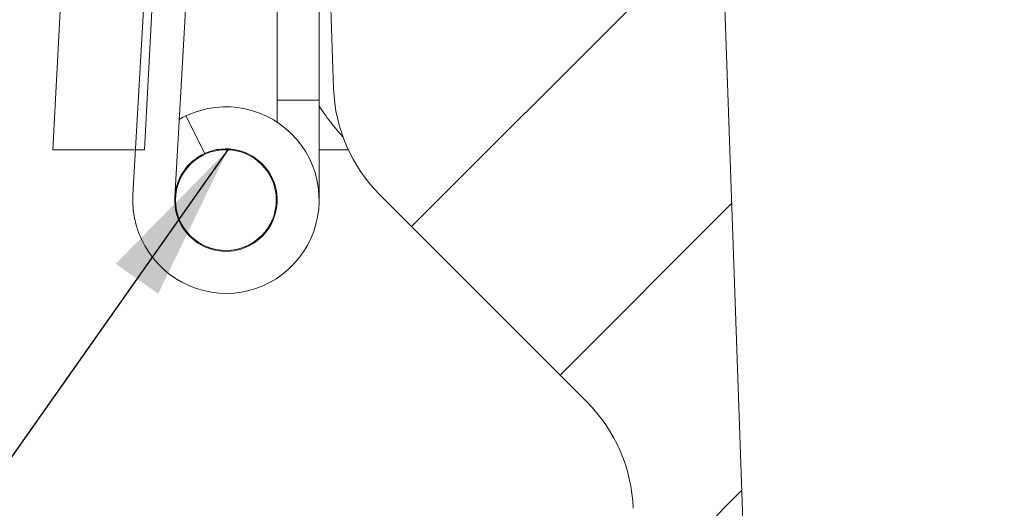
# Model space of a CAD drawing. Units: inches. Extents: x 0.5 to 33.9, y 0.4 to 21.4.
# Drawn here: x 4 to 4.6, y 8.3 to 8.6 of the extents above; entities that cross this region are included whole.
import ezdxf

# ---------------------------------------------------------------- set-up
doc = ezdxf.new("R2010")
doc.units = ezdxf.units.IN
doc.header["$MEASUREMENT"] = 0
doc.layers.add('DIM', color=136, linetype='Continuous')
doc.dimstyles.new('SLDDIMSTYLE4', dxfattribs={"dimtxt": 0.18, "dimasz": 0.094, "dimexe": 0, "dimexo": 0.0625, "dimgap": 0, "dimtad": 0, "dimtih": 1, "dimtoh": 1, "dimdec": 0, "dimrnd": 1e-09, "dimzin": 0, "dimdsep": 46, "dimtxsty": 'Standard', "dimsah": 1, "dimcen": 0.09, "dimadec": 0, "dimazin": 0, "dimtfac": 0.094, "dimtdec": 0, "dimtofl": 0, "dimtmove": 0, "dimatfit": 3, "dimfxl": 1, "dimfrac": 2, "dimtolj": 1, "dimtzin": 0, "dimarcsym": 0})

msp = doc.modelspace()

# ---------------------------------------------------------------- hatches: boundary and pattern name
at = {"linetype": 'Continuous', "lineweight": 0}
h = msp.add_hatch(dxfattribs=at)
h.set_pattern_fill('ANSI31', style=0)
edge = h.paths.add_edge_path(flags=0)
edge.add_arc((7.46392, 8.93532), 0.031, -1, 90, ccw=False)
edge.add_line((7.49491, 8.93478), (7.49328, 8.84132))
edge.add_line((7.49328, 8.84132), (7.5301, 8.84132))
edge.add_line((7.5301, 8.84132), (7.53175, 8.93586))
edge.add_arc((7.56275, 8.93532), 0.031, 90, 179, ccw=False)
edge.add_line((7.56275, 8.96632), (7.62292, 8.96632))
edge.add_arc((7.62292, 8.93532), 0.031, -1, 90, ccw=False)
edge.add_line((7.65391, 8.93478), (7.65228, 8.84132))
edge.add_line((7.65228, 8.84132), (7.6891, 8.84132))
edge.add_line((7.6891, 8.84132), (7.69075, 8.93586))
edge.add_arc((7.72175, 8.93532), 0.031, 90, 179, ccw=False)
edge.add_line((7.72175, 8.96632), (7.74626, 8.96632))
edge.add_arc((7.74626, 8.88832), 0.078, 3, 90, ccw=False)
edge.add_line((7.82416, 8.8924), (7.84321, 8.52882))
edge.add_line((7.84321, 8.52882), (7.88278, 8.52882))
edge.add_line((7.88278, 8.52882), (7.85968, 8.96959))
edge.add_arc((7.79727, 8.96632), 0.0625, 3, 90)
edge.add_line((7.79727, 9.02882), (4.1123, 9.02882))
edge.add_arc((4.1123, 8.96632), 0.0625, 90, 177)
edge.add_line((4.04988, 8.96959), (4.02678, 8.52882))
edge.add_line((4.02678, 8.52882), (4.08135, 8.52882))
edge.add_line((4.08135, 8.52882), (4.10041, 8.8924))
edge.add_arc((4.1783, 8.88832), 0.078, 90, 177, ccw=False)
edge.add_line((4.1783, 8.96632), (4.20282, 8.96632))
edge.add_arc((4.20282, 8.93532), 0.031, 1, 90, ccw=False)
edge.add_line((4.23381, 8.93586), (4.23546, 8.84132))
edge.add_line((4.23546, 8.84132), (4.27228, 8.84132))
edge.add_line((4.27228, 8.84132), (4.27065, 8.93478))
edge.add_arc((4.30165, 8.93532), 0.031, 90, 181, ccw=False)
edge.add_line((4.30165, 8.96632), (4.36182, 8.96632))
edge.add_arc((4.36182, 8.93532), 0.031, 1, 90, ccw=False)
edge.add_line((4.39281, 8.93586), (4.39446, 8.84132))
edge.add_line((4.39446, 8.84132), (4.43128, 8.84132))
edge.add_line((4.43128, 8.84132), (4.42965, 8.93478))
edge.add_arc((4.46065, 8.93532), 0.031, 90, 181, ccw=False)
edge.add_line((4.46065, 8.96632), (7.46392, 8.96632))
h = msp.add_hatch(dxfattribs=at)
h.set_pattern_fill('ANSI31', style=0)
edge = h.paths.add_edge_path(flags=0)
edge.add_arc((4.27822, 8.31211), 0.09413, 2, 45, ccw=False)
edge.add_line((4.3723, 8.31539), (4.42184, 6.89674))
edge.add_arc((4.54693, 6.90111), 0.12518, 182, 270)
edge.add_line((4.54693, 6.77593), (7.35812, 6.77593))
edge.add_arc((7.35812, 6.90111), 0.12518, 270, 358)
edge.add_line((7.48322, 6.89674), (7.54254, 8.59534))
edge.add_arc((7.66764, 8.59097), 0.12518, 90, 178, ccw=False)
edge.add_line((7.66764, 8.71614), (7.68616, 8.71614))
edge.add_arc((7.68616, 8.74744), 0.03129, 270, 358)
edge.add_line((7.71744, 8.74634), (7.72075, 8.84132))
edge.add_line((7.72075, 8.84132), (7.51626, 8.84132))
edge.add_arc((7.51626, 8.81002), 0.03129, 90, 178)
edge.add_line((7.48498, 8.81112), (7.41821, 6.89892))
edge.add_arc((7.35566, 6.90111), 0.06259, 270, 358, ccw=False)
edge.add_line((7.35566, 6.83852), (4.5494, 6.83852))
edge.add_arc((4.5494, 6.90111), 0.06259, 182, 270, ccw=False)
edge.add_line((4.48685, 6.89892), (4.42008, 8.81112))
edge.add_arc((4.3888, 8.81002), 0.03129, 2, 90)
edge.add_line((4.3888, 8.84132), (4.18431, 8.84132))
edge.add_line((4.18431, 8.84132), (4.19395, 8.56527))
edge.add_arc((4.28802, 8.56855), 0.09413, 182, 225)
edge.add_line((4.22146, 8.50199), (4.34478, 8.37867))
h = msp.add_hatch(dxfattribs=at)
h.set_pattern_fill('ANSI32', style=0)
edge = h.paths.add_edge_path(flags=0)
edge.add_arc((4.12986, 8.49882), 0.0555, 176.71619, 475.3923)
edge.add_line((4.10606, 8.54896), (4.1173, 8.52661))
edge.add_arc((4.12986, 8.49882), 0.0305, -183.28381, 114.30664, ccw=False)
edge.add_line((4.09941, 8.50056), (4.11731, 8.81255))
edge.add_line((4.11731, 8.81255), (4.09235, 8.81398))
edge.add_line((4.09235, 8.81398), (4.07445, 8.502))
h = msp.add_hatch(dxfattribs=at)
h.set_pattern_fill('ANSI32', style=0)
h.paths.add_polyline_path([(4.16036, 8.55832), (4.18536, 8.55832), (4.18536, 8.6581), (4.16036, 8.6581)], flags=0)
h = msp.add_hatch(dxfattribs=at)
h.set_pattern_fill('ANSI32', style=0)
edge = h.paths.add_edge_path(flags=0)
edge.add_arc((4.12986, 8.49882), 0.03, 0, 360)

# ---------------------------------------------------------------- linework, layer by layer
at = {"color": 7, "linetype": 'Continuous', "lineweight": 15}
for p, q in [((4.04988, 8.96959), (4.02678, 8.52882)), ((4.10041, 8.8924), (4.08135, 8.52882)), ((4.18431, 8.84132), (4.19395, 8.56527)), ((4.09235, 8.81398), (4.07445, 8.502)), ((4.09941, 8.50056), (4.11731, 8.81255)), ((4.42008, 8.81112), (4.48685, 6.89892)), ((4.16036, 8.6581), (4.16036, 8.55832)), ((4.18536, 8.55832), (4.18536, 8.6581)), ((4.18536, 8.55832), (4.16036, 8.55832)), ((4.16036, 8.55832), (4.16036, 8.54519)), ((4.18536, 8.49882), (4.18536, 8.55832)), ((4.10606, 8.54896), (4.1173, 8.52661)), ((4.02678, 8.52882), (4.08135, 8.52882)), ((4.13536, 8.52882), (4.12436, 8.52882)), ((4.20269, 8.52882), (4.18536, 8.52882)), ((4.22146, 8.50199), (4.34478, 8.37867))]:
    msp.add_line(p, q, dxfattribs=at)
at = {"color": 7, "linetype": 'Continuous', "lineweight": 15, "flags": 128}
msp.add_lwpolyline([(4.10606, 8.54896), (4.10395, 8.5479), (4.10206, 8.54686)], dxfattribs=at)
at = {"color": 7, "linetype": 'Continuous', "lineweight": 15}
msp.add_circle((4.12986, 8.49882), 0.03, dxfattribs=at)
for centre, radius, start, end in [((4.28802, 8.56855), 0.09413, 182, 225), ((4.12986, 8.49882), 0.0555, 176.71619, 115.3923), ((4.12986, 8.49882), 0.0305, 176.71619, 114.30664), ((4.12986, 8.49882), 0.0305, 114.30664, 176.71619), ((4.27822, 8.31211), 0.09413, 2, 45)]:
    msp.add_arc(centre, radius, start, end, dxfattribs=at)
msp.add_open_spline([(4.18536, 8.5548), (4.18551, 8.55456), (4.18677, 8.55261), (4.18929, 8.54907), (4.19294, 8.54419), (4.19639, 8.53989), (4.19868, 8.53728), (4.19964, 8.53618)], degree=3, knots=[0, 0, 0, 0, 0.036322, 0.296301, 0.555591, 0.814245, 1, 1, 1, 1], dxfattribs=at)

# ---------------------------------------------------------------- leaders
at = {"layer": 'DIM'}
msp.add_leader([(4.13105, 8.52882), (3.73015, 7.96032), (3.48409, 7.96032)], dimstyle='SLDDIMSTYLE4', dxfattribs=at)

doc.saveas('drawing.dxf')
